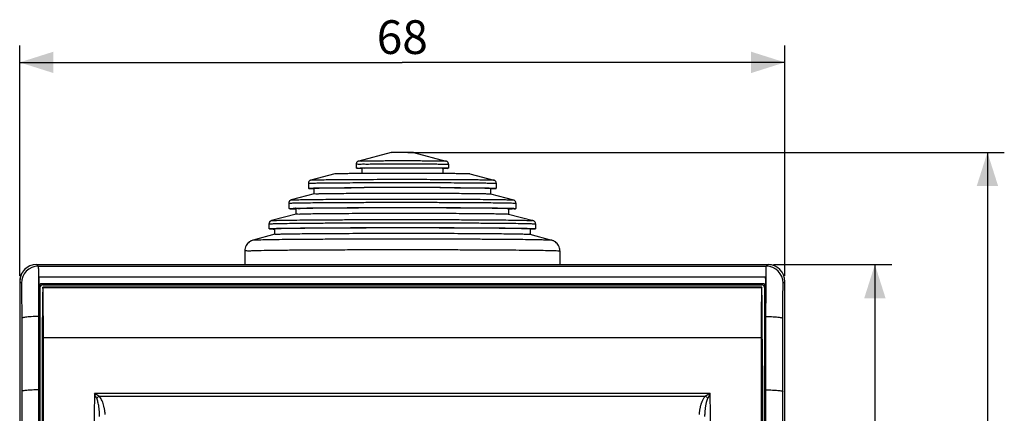
# Model space of a CAD drawing. Units: millimetres. Extents: x -117 to 54, y -46 to 58.
# Drawn here: x -34 to 54, y 23 to 58 of the extents above; entities that cross this region are included whole.
import ezdxf

# ---------------------------------------------------------------- set-up
doc = ezdxf.new("R2010")
doc.units = ezdxf.units.MM
doc.header["$LTSCALE"] = 16.335
doc.layers.get('0').update_dxf_attribs({"linetype": 'CONTINUOUS'})
for name, color, linetype in [('ASSI', 7, 'CONTINUOUS'), ('DRAFT', 7, 'CONTINUOUS'), ('RACCORDO', 7, 'CONTINUOUS')]:
    doc.layers.add(name, color=color, linetype=linetype)
doc.styles.get("Standard").update_dxf_attribs({"font": 'txt', "width": 0.8})
doc.dimstyles.new('DIMSTYLE_1', dxfattribs={"dimtxt": 3, "dimasz": 3, "dimexe": 0.18, "dimexo": 0.0625, "dimgap": 0.09, "dimtad": 1, "dimdsep": 46, "dimtxsty": 'STANDARD', "dimblk": '_FILLED', "dimblk1": '_FILLED', "dimblk2": '_FILLED', "dimcen": 0.09, "dimadec": 0, "dimazin": 0, "dimtfac": 1, "dimtofl": 0, "dimtmove": 0, "dimatfit": 3, "dimldrblk": '_FILLED', "dimfxl": 1, "dimtolj": 1, "dimarcsym": 0})
doc.dimstyles.new('DIMSTYLE_2', dxfattribs={"dimtxt": 3, "dimasz": 3, "dimexe": 0.18, "dimexo": 0.0625, "dimgap": 0.09, "dimtad": 1, "dimdec": 1, "dimdsep": 46, "dimtxsty": 'STANDARD', "dimblk": '_FILLED', "dimblk1": '_FILLED', "dimblk2": '_FILLED', "dimcen": 0.09, "dimadec": 0, "dimazin": 0, "dimtfac": 1, "dimtdec": 1, "dimtofl": 0, "dimtmove": 0, "dimatfit": 3, "dimldrblk": '_FILLED', "dimfxl": 1, "dimtolj": 1, "dimarcsym": 0})

# ---------------------------------------------------------------- blocks, each defined once
blk = doc.blocks.new('_FILLED')
at = {"color": 0, "linetype": 'BYBLOCK'}
blk.add_solid([(0, 0), (-1, 0.317), (-1, -0.317)], dxfattribs=at)
blk = doc.blocks.new('*D0')
at = {"color": 7, "linetype": 'CONTINUOUS'}
for p, q in [((-34, 35.5), (-34, 56)), ((34, 35.5), (34, 56)), ((-34, 54.5), (0, 54.5)), ((34, 54.5), (0, 54.5))]:
    blk.add_line(p, q, dxfattribs=at)
at = {"color": 7, "linetype": 'CONTINUOUS', "xscale": 3, "yscale": 3, "zscale": 3, "rotation": 180}
blk.add_blockref('_FILLED', (-34, 54.5), dxfattribs=at)
at = {"color": 7, "linetype": 'CONTINUOUS', "xscale": 3, "yscale": 3, "zscale": 3}
blk.add_blockref('_FILLED', (34, 54.5), dxfattribs=at)
at = {"color": 7, "linetype": 'CONTINUOUS', "insert": (0, 58.25), "char_height": 3, "width": 4.71429, "attachment_point": 2, "line_spacing_factor": 0.9}
blk.add_mtext('68', dxfattribs=at)
blk = doc.blocks.new('*D1')
at = {"color": 7, "linetype": 'CONTINUOUS'}
for p, q in [((33, 36.5), (43.5, 36.5)), ((42, 36.5), (42, -5)), ((42, -46.5), (42, -5)), ((33, -46.5), (43.5, -46.5))]:
    blk.add_line(p, q, dxfattribs=at)
at = {"color": 7, "linetype": 'CONTINUOUS', "xscale": 3, "yscale": 3, "zscale": 3}
for p, rotation in [((42, 36.5), 90), ((42, -46.5), 270)]:
    blk.add_blockref('_FILLED', p, dxfattribs=dict(at, rotation=rotation))
at = {"color": 7, "linetype": 'CONTINUOUS', "insert": (38.25, -5), "char_height": 3, "width": 4.5, "attachment_point": 2, "rotation": 90, "line_spacing_factor": 0.9}
blk.add_mtext('83', dxfattribs=at)
blk = doc.blocks.new('*D2')
at = {"color": 7, "linetype": 'CONTINUOUS'}
for p, q in [((0.503, 46.491), (53.5, 46.491)), ((52, 46.491), (52, -0.004)), ((52, -46.5), (52, -0.004)), ((33, -46.5), (53.5, -46.5))]:
    blk.add_line(p, q, dxfattribs=at)
at = {"color": 7, "linetype": 'CONTINUOUS', "xscale": 3, "yscale": 3, "zscale": 3}
for p, rotation in [((52, 46.491), 90), ((52, -46.5), 270)]:
    blk.add_blockref('_FILLED', p, dxfattribs=dict(at, rotation=rotation))
at = {"color": 7, "linetype": 'CONTINUOUS', "insert": (48.25, -0.004), "char_height": 3, "width": 4.5, "attachment_point": 2, "rotation": 90, "line_spacing_factor": 0.9}
blk.add_mtext('93', dxfattribs=at)

msp = doc.modelspace()

# ---------------------------------------------------------------- linework, layer by layer
at = {"color": 7, "linetype": 'CONTINUOUS'}
for p, q in [((-0.996, 46.491), (-3.872, 45.721)), ((1.003, 46.491), (1, 46.492)), ((1.003, 46.491), (3.879, 45.721)), ((-4.097, 45.43), (-4.097, 45.091)), ((-3.597, 45.091), (-3.597, 44.633)), ((3.603, 45.091), (3.603, 44.633)), ((4.103, 45.43), (4.103, 45.091)), ((-5.993, 44.593), (-8.12, 44.023)), ((6, 44.593), (5.982, 44.596)), ((6, 44.593), (8.127, 44.023)), ((-8.347, 43.731), (-8.347, 43.291)), ((-7.847, 43.291), (-7.847, 42.791)), ((3.346, 43.353), (3.407, 43.353)), ((7.853, 43.291), (7.853, 42.791)), ((8.353, 43.731), (8.353, 43.291)), ((-7.842, 42.793), (-9.869, 42.251)), ((7.849, 42.793), (7.826, 42.797)), ((7.849, 42.793), (9.876, 42.251)), ((-10.097, 41.958), (-10.097, 41.491)), ((-9.447, 41.491), (-9.447, 40.991)), ((9.453, 41.491), (9.453, 40.991)), ((10.103, 41.958), (10.103, 41.491)), ((-9.441, 40.994), (-11.618, 40.411)), ((9.448, 40.994), (11.625, 40.411)), ((-11.847, 40.118), (-11.847, 39.691)), ((-11.368, 39.662), (-11.347, 39.662)), ((-11.347, 39.691), (-11.347, 39.191)), ((11.353, 39.691), (11.353, 39.191)), ((11.354, 39.721), (11.375, 39.72)), ((11.853, 40.118), (11.853, 39.691)), ((-11.34, 39.195), (-13.248, 38.684)), ((11.347, 39.195), (13.255, 38.684)), ((-13.997, 37.714), (-13.997, 36.5)), ((14.003, 37.714), (14.003, 36.5))]:
    msp.add_line(p, q, dxfattribs=at)
for centre, radius, start, end in [((-3.998, 45.9), 0.816, 264.11066, 265.89702), ((0.003, -868.545), 911.909, 89.78616, 90.213659), ((0.006, -810.533), 853.893, 89.775901, 90.228332), ((-9.345, 37.041), 4.487, 91.30871, 91.67182), ((9.352, 45.942), 4.487, 271.30871, 271.67182)]:
    msp.add_arc(centre, radius, start, end, dxfattribs=at)
for points, knots in [([(-0.994, 46.491), (-0.994, 46.491), (-0.944, 46.499), (-0.916, 46.491), (-0.775, 46.499), (-0.622, 46.497), (-0.419, 46.499), (-0.196, 46.5), (0.04, 46.5), (0.273, 46.5), (0.491, 46.499), (0.68, 46.498), (0.831, 46.496), (0.933, 46.494), (0.984, 46.494), (1, 46.492)], [0, 0, 0, 0, 0.003707, 0.037016, 0.0972, 0.180767, 0.282862, 0.397553, 0.518174, 0.637717, 0.749234, 0.846245, 0.923114, 0.975375, 1, 1, 1, 1]), ([(-5.985, 44.597), (-6, 44.633), (-5.754, 44.571), (-5.591, 44.629), (-5.168, 44.611), (-4.691, 44.627), (-4.085, 44.629), (-3.396, 44.635), (-2.629, 44.638), (-1.803, 44.641), (-0.937, 44.643), (-0.05, 44.644), (0.838, 44.643), (1.707, 44.642), (2.539, 44.639), (3.314, 44.635), (4.014, 44.63), (4.626, 44.625), (5.134, 44.619), (5.527, 44.612), (5.797, 44.605), (5.935, 44.6), (5.982, 44.596)], [0, 0, 0, 0, 0.010323, 0.031775, 0.063688, 0.105351, 0.155834, 0.214009, 0.278577, 0.348097, 0.421015, 0.495703, 0.570493, 0.643713, 0.713728, 0.778975, 0.837997, 0.889474, 0.932258, 0.965393, 0.988141, 1, 1, 1, 1]), ([(-4.083, 45.091), (-4.083, 45.092), (-4.072, 45.146), (-3.913, 45.057), (-3.776, 45.111), (-3.651, 45.116), (-3.597, 45.116)], [0, 0, 0, 0, 0.005236, 0.230064, 0.674737, 1, 1, 1, 1]), ([(-4.057, 45.086), (-4.028, 45.084), (-3.925, 45.081), (-3.772, 45.077), (-3.648, 45.075), (-3.597, 45.074)], [0, 0, 0, 0, 0.188944, 0.668592, 1, 1, 1, 1]), ([(-3.597, 45.116), (-3.542, 45.115), (-3.343, 45.104), (-2.991, 45.119), (-2.495, 45.119), (-1.935, 45.123), (-1.32, 45.125), (-0.67, 45.127), (-0.001, 45.127), (0.667, 45.127), (1.318, 45.125), (1.933, 45.123), (2.495, 45.12), (2.989, 45.116), (3.351, 45.112), (3.547, 45.109), (3.604, 45.108)], [0, 0, 0, 0, 0.022413, 0.080121, 0.149274, 0.227985, 0.314107, 0.405293, 0.499054, 0.592833, 0.684073, 0.770284, 0.849116, 0.918419, 0.976303, 1, 1, 1, 1]), ([(-3.585, 45.089), (-3.584, 45.09), (-3.544, 45.143), (-3.437, 45.06), (-3.22, 45.126), (-2.909, 45.101), (-2.508, 45.117), (-2.031, 45.116), (-1.491, 45.12), (-0.907, 45.122), (-0.295, 45.123), (0.326, 45.123), (0.938, 45.122), (1.521, 45.12), (2.057, 45.117), (2.532, 45.114), (2.93, 45.11), (3.238, 45.106), (3.449, 45.1), (3.555, 45.097), (3.591, 45.094)], [0, 0, 0, 0, 0.000553, 0.016047, 0.04624, 0.090221, 0.146654, 0.213825, 0.289695, 0.371958, 0.458116, 0.545549, 0.631603, 0.713662, 0.789233, 0.856021, 0.911997, 0.95546, 0.985092, 1, 1, 1, 1]), ([(3.604, 45.066), (3.658, 45.066), (3.783, 45.071), (3.92, 45.125), (4.079, 45.037), (4.09, 45.091), (4.09, 45.092)], [0, 0, 0, 0, 0.325263, 0.769936, 0.994764, 1, 1, 1, 1]), ([(3.604, 45.108), (3.655, 45.108), (3.779, 45.105), (3.941, 45.101), (4.052, 45.098), (4.089, 45.094)], [0, 0, 0, 0, 0.314034, 0.768536, 1, 1, 1, 1]), ([(-8.338, 43.298), (-8.356, 43.323), (-8.072, 43.285), (-7.972, 43.31), (-7.868, 43.318), (-7.847, 43.319)], [0, 0, 0, 0, 0.269675, 0.859491, 1, 1, 1, 1]), ([(-8.317, 43.285), (-8.324, 43.286), (-8.332, 43.292), (-8.337, 43.297), (-8.338, 43.298)], [0, 0, 0, 0, 0.798787, 1, 1, 1, 1]), ([(-8.317, 43.285), (-8.26, 43.279), (-8.103, 43.274), (-7.946, 43.269), (-7.847, 43.266)], [0, 0, 0, 0, 0.367265, 1, 1, 1, 1]), ([(-7.835, 43.298), (-7.855, 43.33), (-7.559, 43.278), (-7.375, 43.332), (-6.869, 43.318), (-6.302, 43.335), (-5.576, 43.339), (-4.747, 43.346), (-4.007, 43.35), (-3.546, 43.352), (-3.397, 43.353)], [0, 0, 0, 0, 0.031931, 0.100137, 0.202267, 0.336249, 0.499358, 0.688276, 0.899158, 1, 1, 1, 1]), ([(-7.847, 43.319), (-7.736, 43.326), (-7.384, 43.321), (-6.856, 43.335), (-6.146, 43.34), (-5.334, 43.348), (-4.418, 43.353), (-3.761, 43.356), (-3.412, 43.358), (-3.397, 43.358)], [0, 0, 0, 0, 0.083003, 0.21293, 0.371778, 0.556589, 0.763922, 0.989916, 1, 1, 1, 1]), ([(3.407, 43.358), (3.681, 43.357), (4.27, 43.354), (5.14, 43.349), (5.979, 43.342), (6.708, 43.335), (7.311, 43.327), (7.67, 43.321), (7.827, 43.317)], [0, 0, 0, 0, 0.186333, 0.399257, 0.590404, 0.756213, 0.893597, 1, 1, 1, 1]), ([(3.407, 43.353), (3.498, 43.353), (3.905, 43.351), (4.598, 43.347), (5.448, 43.341), (6.186, 43.334), (6.799, 43.326), (7.274, 43.318), (7.601, 43.308), (7.768, 43.303), (7.826, 43.297)], [0, 0, 0, 0, 0.061687, 0.27657, 0.470149, 0.638484, 0.778149, 0.886304, 0.960753, 1, 1, 1, 1]), ([(7.842, 43.284), (7.841, 43.285), (7.838, 43.29), (7.832, 43.296), (7.826, 43.297)], [0, 0, 0, 0, 0.204649, 1, 1, 1, 1]), ([(7.827, 43.317), (7.935, 43.314), (8.101, 43.309), (8.267, 43.303), (8.324, 43.297)], [0, 0, 0, 0, 0.652356, 1, 1, 1, 1]), ([(7.854, 43.263), (7.875, 43.264), (7.979, 43.272), (8.079, 43.297), (8.363, 43.26), (8.345, 43.284)], [0, 0, 0, 0, 0.140509, 0.730325, 1, 1, 1, 1]), ([(8.345, 43.284), (8.344, 43.285), (8.339, 43.29), (8.331, 43.297), (8.324, 43.297)], [0, 0, 0, 0, 0.201213, 1, 1, 1, 1]), ([(-7.835, 42.798), (-7.856, 42.831), (-7.559, 42.778), (-7.375, 42.832), (-6.869, 42.818), (-6.302, 42.835), (-5.576, 42.839), (-4.747, 42.846), (-3.818, 42.851), (-2.812, 42.855), (-1.749, 42.858), (-0.65, 42.86), (0.463, 42.86), (1.566, 42.859), (2.637, 42.856), (3.655, 42.852), (4.598, 42.847), (5.448, 42.841), (6.186, 42.834), (6.799, 42.826), (7.274, 42.818), (7.601, 42.808), (7.768, 42.803), (7.826, 42.797)], [0, 0, 0, 0, 0.009058, 0.028366, 0.057278, 0.095206, 0.14138, 0.19486, 0.254558, 0.319258, 0.387644, 0.458323, 0.529857, 0.60079, 0.669677, 0.735117, 0.795778, 0.850425, 0.897945, 0.937372, 0.967904, 0.988921, 1, 1, 1, 1]), ([(-10.088, 41.498), (-10.108, 41.521), (-9.798, 41.491), (-9.673, 41.517), (-9.527, 41.524), (-9.476, 41.526)], [0, 0, 0, 0, 0.230481, 0.744666, 1, 1, 1, 1]), ([(-10.061, 41.484), (-10.07, 41.485), (-10.082, 41.492), (-10.088, 41.497), (-10.088, 41.498)], [0, 0, 0, 0, 0.819013, 1, 1, 1, 1]), ([(-10.061, 41.484), (-9.996, 41.477), (-9.808, 41.47), (-9.604, 41.464), (-9.465, 41.461), (-9.447, 41.46)], [0, 0, 0, 0, 0.320428, 0.915435, 1, 1, 1, 1]), ([(-9.436, 41.499), (-9.458, 41.527), (-9.136, 41.485), (-8.938, 41.534), (-8.382, 41.524), (-7.759, 41.541), (-6.957, 41.547), (-6.037, 41.555), (-5, 41.561), (-3.872, 41.567), (-2.671, 41.571), (-1.42, 41.573), (-0.143, 41.574), (1.137, 41.573), (2.396, 41.571), (3.611, 41.568), (4.758, 41.563), (5.816, 41.557), (6.766, 41.549), (7.591, 41.541), (8.274, 41.532), (8.803, 41.522), (9.168, 41.511), (9.355, 41.505), (9.42, 41.498)], [0, 0, 0, 0, 0.007975, 0.025419, 0.051705, 0.086348, 0.128702, 0.177979, 0.233261, 0.293518, 0.357629, 0.424398, 0.492583, 0.560913, 0.628116, 0.692939, 0.754176, 0.810685, 0.861415, 0.90542, 0.941882, 0.970121, 0.989613, 1, 1, 1, 1]), ([(-9.447, 41.527), (-9.349, 41.529), (-9.005, 41.527), (-8.455, 41.542), (-7.665, 41.548), (-6.757, 41.557), (-5.728, 41.564), (-4.603, 41.57), (-3.399, 41.575), (-2.137, 41.578), (-0.838, 41.579), (0.476, 41.58), (1.781, 41.578), (3.056, 41.576), (4.279, 41.571), (5.428, 41.566), (6.485, 41.559), (7.431, 41.551), (8.249, 41.543), (8.91, 41.533), (9.296, 41.526), (9.454, 41.522)], [0, 0, 0, 0, 0.015684, 0.049543, 0.091102, 0.139648, 0.194353, 0.25428, 0.318404, 0.385628, 0.454801, 0.524741, 0.59425, 0.66214, 0.727249, 0.788463, 0.844735, 0.895102, 0.938703, 0.974791, 1, 1, 1, 1]), ([(9.443, 41.484), (9.443, 41.485), (9.438, 41.49), (9.428, 41.497), (9.42, 41.498)], [0, 0, 0, 0, 0.201213, 1, 1, 1, 1]), ([(9.454, 41.522), (9.472, 41.522), (9.611, 41.519), (9.815, 41.512), (10.003, 41.505), (10.068, 41.499)], [0, 0, 0, 0, 0.084565, 0.679572, 1, 1, 1, 1]), ([(9.483, 41.457), (9.534, 41.458), (9.68, 41.465), (9.805, 41.492), (10.115, 41.462), (10.095, 41.484)], [0, 0, 0, 0, 0.255334, 0.769519, 1, 1, 1, 1]), ([(10.095, 41.484), (10.095, 41.485), (10.089, 41.491), (10.077, 41.498), (10.068, 41.499)], [0, 0, 0, 0, 0.180987, 1, 1, 1, 1]), ([(-9.436, 40.998), (-9.459, 41.027), (-9.136, 40.985), (-8.938, 41.034), (-8.382, 41.024), (-7.759, 41.041), (-6.957, 41.047), (-6.037, 41.055), (-5, 41.061), (-3.872, 41.067), (-2.671, 41.071), (-1.42, 41.073), (-0.143, 41.074), (1.137, 41.073), (2.396, 41.071), (3.611, 41.068), (4.758, 41.063), (5.816, 41.057), (6.766, 41.049), (7.591, 41.041), (8.274, 41.032), (8.803, 41.022), (9.168, 41.011), (9.355, 41.005), (9.42, 40.998)], [0, 0, 0, 0, 0.008028, 0.02547, 0.051755, 0.086396, 0.128748, 0.178022, 0.233301, 0.293555, 0.357663, 0.424429, 0.49261, 0.560936, 0.628135, 0.692955, 0.754189, 0.810695, 0.861422, 0.905425, 0.941885, 0.970122, 0.989613, 1, 1, 1, 1]), ([(-11.841, 39.697), (-11.858, 39.714), (-11.565, 39.699), (-11.464, 39.715), (-11.362, 39.722), (-11.347, 39.723)], [0, 0, 0, 0, 0.272132, 0.899587, 1, 1, 1, 1]), ([(-11.805, 39.683), (-11.817, 39.684), (-11.834, 39.691), (-11.84, 39.697), (-11.841, 39.697)], [0, 0, 0, 0, 0.872388, 1, 1, 1, 1]), ([(-11.805, 39.683), (-11.737, 39.676), (-11.591, 39.67), (-11.445, 39.665), (-11.368, 39.662)], [0, 0, 0, 0, 0.470796, 1, 1, 1, 1]), ([(-11.34, 39.698), (-11.359, 39.718), (-11.046, 39.696), (-10.85, 39.731), (-10.292, 39.73), (-9.661, 39.745), (-8.843, 39.753), (-7.897, 39.763), (-6.823, 39.771), (-5.643, 39.778), (-4.372, 39.783), (-3.034, 39.787), (-1.647, 39.79), (-0.234, 39.791), (1.183, 39.79), (2.581, 39.788), (3.938, 39.785), (5.233, 39.78), (6.446, 39.773), (7.558, 39.766), (8.55, 39.757), (9.407, 39.747), (10.116, 39.737), (10.666, 39.726), (11.047, 39.714), (11.244, 39.707), (11.314, 39.7)], [0, 0, 0, 0, 0.006334, 0.020712, 0.042652, 0.071811, 0.107731, 0.149844, 0.197487, 0.249909, 0.306282, 0.36572, 0.427283, 0.490001, 0.552885, 0.614944, 0.675199, 0.732699, 0.786539, 0.835868, 0.87991, 0.917969, 0.949447, 0.973846, 0.990785, 1, 1, 1, 1]), ([(-11.347, 39.723), (-11.223, 39.729), (-10.827, 39.731), (-10.235, 39.745), (-9.445, 39.754), (-8.529, 39.764), (-7.484, 39.772), (-6.332, 39.779), (-5.087, 39.785), (-3.768, 39.79), (-2.393, 39.793), (-0.984, 39.795), (0.439, 39.795), (1.857, 39.794), (3.247, 39.791), (4.59, 39.787), (5.866, 39.782), (7.057, 39.775), (8.144, 39.767), (9.113, 39.758), (9.949, 39.748), (10.641, 39.737), (11.093, 39.728), (11.313, 39.722), (11.354, 39.721)], [0, 0, 0, 0, 0.018791, 0.046781, 0.081376, 0.122071, 0.168275, 0.219313, 0.274442, 0.332857, 0.393706, 0.456104, 0.519138, 0.581892, 0.643448, 0.702911, 0.759413, 0.81213, 0.860293, 0.903201, 0.940227, 0.970833, 0.994573, 1, 1, 1, 1]), ([(11.347, 39.685), (11.346, 39.685), (11.339, 39.691), (11.324, 39.699), (11.314, 39.7)], [0, 0, 0, 0, 0.154951, 1, 1, 1, 1]), ([(11.354, 39.66), (11.369, 39.661), (11.471, 39.668), (11.572, 39.684), (11.865, 39.669), (11.848, 39.686)], [0, 0, 0, 0, 0.100413, 0.727868, 1, 1, 1, 1]), ([(11.375, 39.72), (11.452, 39.718), (11.598, 39.713), (11.744, 39.707), (11.812, 39.7)], [0, 0, 0, 0, 0.529204, 1, 1, 1, 1]), ([(11.848, 39.686), (11.847, 39.686), (11.841, 39.691), (11.824, 39.699), (11.812, 39.7)], [0, 0, 0, 0, 0.127612, 1, 1, 1, 1]), ([(-11.338, 39.197), (-11.362, 39.218), (-11.046, 39.195), (-10.85, 39.231), (-10.292, 39.23), (-9.661, 39.245), (-8.843, 39.253), (-7.897, 39.263), (-6.823, 39.271), (-5.643, 39.278), (-4.372, 39.283), (-3.034, 39.287), (-1.647, 39.29), (-0.234, 39.291), (1.183, 39.29), (2.581, 39.288), (3.938, 39.285), (5.233, 39.28), (6.446, 39.273), (7.558, 39.266), (8.55, 39.257), (9.407, 39.247), (10.116, 39.237), (10.666, 39.226), (11.047, 39.214), (11.244, 39.207), (11.314, 39.2)], [0, 0, 0, 0, 0.006451, 0.020826, 0.042764, 0.07192, 0.107835, 0.149943, 0.197581, 0.249996, 0.306364, 0.365794, 0.42735, 0.490061, 0.552938, 0.614989, 0.675237, 0.732731, 0.786564, 0.835887, 0.879924, 0.917979, 0.949452, 0.973849, 0.990786, 1, 1, 1, 1])]:
    msp.add_open_spline(points, degree=3, knots=knots, dxfattribs=at)
for points in [[(-4.082, 45.088), (-4.083, 45.088), (-4.084, 45.089), (-4.083, 45.091)], [(3.592, 45.093), (3.592, 45.093), (3.591, 45.094), (3.591, 45.094)], [(4.09, 45.092), (4.091, 45.093), (4.09, 45.094), (4.089, 45.094)], [(9.441, 40.987), (9.436, 40.991), (9.428, 40.997), (9.42, 40.998)], [(11.343, 39.188), (11.336, 39.193), (11.324, 39.199), (11.314, 39.2)]]:
    msp.add_open_spline(points, degree=3, dxfattribs=at)
at = {"layer": 'ASSI', "color": 7, "linetype": 'CONTINUOUS'}
for p, q in [((-29.939, 34.5), (-31.939, 34.5)), ((31.939, 34.5), (29.939, 34.5))]:
    msp.add_line(p, q, dxfattribs=at)
at = {"layer": 'DRAFT', "color": 7, "linetype": 'CONTINUOUS'}
for p, q in [((-32.292, 35.409), (32.292, 35.409)), ((29.935, 34.482), (-29.935, 34.482))]:
    msp.add_line(p, q, dxfattribs=at)
at = {"layer": 'DRAFT', "color": 253, "linetype": 'CONTINUOUS'}
for p, q in [((31.931, 34.435), (-31.931, 34.435)), ((31.893, 29.981), (-31.893, 29.981))]:
    msp.add_line(p, q, dxfattribs=at)
at = {"layer": 'DRAFT', "color": 7, "linetype": 'CONTINUOUS'}
for centre, major_axis, start_param, end_param in [((-32.266, 31.351), (0, 5), 0.623742, 1.465236), ((32.266, 31.351), (0, 5), -1.465236, -0.623742), ((-31.939, 27.5), (0, 7), -0.136695, 1.570796), ((-31.937, 29.482), (0, 5), -1.470683, -0.136695), ((-29.939, 27.5), (0, 7), -0.071489, 0.000252), ((29.939, 27.5), (0, 7), -0.000252, 0.071489), ((31.937, 29.482), (0, 5), 0.136695, 1.470683), ((31.939, 27.5), (0, 7), 4.712389, 6.419881), ((-34.932, -5), (0, 350), -1.670964, -1.470683), ((34.932, -5), (0, 350), 1.470683, 1.670964)]:
    msp.add_ellipse(centre, major_axis=major_axis, ratio=0.008727, start_param=start_param, end_param=end_param, dxfattribs=at)
at = {"layer": 'RACCORDO', "color": 253, "linetype": 'CONTINUOUS'}
for p, q in [((3.868, 45.723), (3.879, 45.721)), ((8.126, 44.024), (8.127, 44.023)), ((8.353, 43.731), (8.353, 43.731)), ((9.875, 42.251), (9.876, 42.251)), ((10.103, 41.958), (10.103, 41.958)), ((11.624, 40.411), (11.625, 40.411)), ((11.853, 40.118), (11.853, 40.118)), ((-32.5, 36.5), (-32.351, 36.351)), ((-32.351, 36.351), (32.351, 36.351)), ((32.351, 36.351), (32.5, 36.5)), ((-34, 35), (-33.851, 34.851)), ((33.851, 34.851), (34, 35)), ((-32.292, 34.542), (-32.2, 34.45)), ((-32.042, 34.792), (-31.95, 34.7)), ((32.042, 34.792), (31.95, 34.7)), ((32.292, 34.542), (32.2, 34.45)), ((-32.321, 31.878), (-32.315, 25.344)), ((-32.321, 31.878), (-32.31, 31.878)), ((32.31, 31.878), (32.321, 31.878)), ((32.315, 25.344), (32.321, 31.878)), ((27.357, 25.011), (-27.357, 25.011)), ((-26.943, 24.797), (26.943, 24.797))]:
    msp.add_line(p, q, dxfattribs=at)
at = {"layer": 'RACCORDO', "color": 7, "linetype": 'CONTINUOUS'}
for p, q in [((-32.5, 36.5), (32.5, 36.5)), ((-34, 35), (-34, -45)), ((-32.292, 34.542), (-32.292, 35.409)), ((32.292, 35.409), (32.292, 34.542)), ((34, -45), (34, 35)), ((-32.2, 34.45), (-32.2, -44.45)), ((32.042, 34.792), (-32.042, 34.792)), ((-31.95, 34.7), (31.95, 34.7)), ((32.2, 34.45), (32.2, -44.45)), ((-32, 27.5), (-32, -43.516)), ((32, 27.5), (32, -43.516))]:
    msp.add_line(p, q, dxfattribs=at)
for centre, radius, start, end in [((3.8, 45.43), 0.304, 7.08316, 13.79345), ((3.805, 45.43), 0.299, 0.01965, 7.0956), ((8.051, 43.731), 0.303, 7.00109, 20.59656), ((8.054, 43.731), 0.299, 0.01847, 7.0249), ((9.801, 41.958), 0.303, 7.13082, 20.96393), ((9.804, 41.958), 0.299, 0.01945, 7.15605), ((11.55, 40.118), 0.303, 7.31733, 21.39841), ((11.554, 40.118), 0.299, 0.02111, 7.34446), ((13.004, 37.714), 1, 0.71004, 4.71149), ((13.011, 37.714), 0.992, 0.00016, 0.70645), ((32.5, 35), 1.5, 59.99468, 90), ((-32.5, 35), 1.5, 149.99468, 180)]:
    msp.add_arc(centre, radius, start, end, dxfattribs=at)
at = {"layer": 'RACCORDO', "color": 253, "linetype": 'CONTINUOUS'}
for centre, radius, start, end in [((8.197, 42.508), 1.236, 84.10224, 85.56009), ((9.933, 40.664), 1.309, 84.09976, 85.42446), ((11.423, 38.802), 1.623, 84.10117, 85.50176), ((11.642, 38.481), 1.654, 84.10117, 85.50174), ((-32.35, 34.851), 1.5, 90.00525, 179.99475), ((32.35, 34.851), 1.5, 0.00525, 89.99475), ((1956.651, -5), 1984.235, 179.133387, 180.866603), ((-81.929, -1.767), 60.788, 25.69689, 26.13716), ((-41.203, -2.334), 30.651, 62.2728, 63.14496), ((41.21, -2.348), 30.666, 116.85536, 117.72701), ((82.004, -1.804), 60.871, 153.86314, 154.30281), ((-1956.626, -5), 1984.21, 359.133376, 0.866614)]:
    msp.add_arc(centre, radius, start, end, dxfattribs=at)
at = {"layer": 'RACCORDO', "color": 7, "linetype": 'CONTINUOUS'}
for centre, major_axis, ratio, start_param, end_param in [((-32.5, 35), (-1.061, 1.061), 0.999924, -0.78536, 0.78536), ((32.5, 35), (1.061, 1.061), 0.999924, -0.78536, 0.78536), ((-32.042, 34.542), (-0.177, 0.177), 0.999924, -0.78536, 0.78536), ((-31.95, 34.45), (0.177, -0.177), 0.999924, 2.356233, 3.926953), ((31.95, 34.45), (-0.177, -0.177), 0.999924, 2.356233, 3.926953), ((32.042, 34.542), (0.177, 0.177), 0.999924, -0.78536, 0.78536), ((-29.272, -5), (0, 350), 0.008727, 1.465236, 1.483992), ((29.272, -5), (0, 350), 0.008727, -1.483992, -1.465236)]:
    msp.add_ellipse(centre, major_axis=major_axis, ratio=ratio, start_param=start_param, end_param=end_param, dxfattribs=at)
for points, knots in [([(-3.872, 45.721), (-3.887, 45.717), (-3.922, 45.705), (-3.978, 45.673), (-4.037, 45.617), (-4.084, 45.534), (-4.097, 45.466), (-4.097, 45.43)], [0, 0, 0, 0, 0.116319, 0.283267, 0.488714, 0.728719, 1, 1, 1, 1]), ([(4.095, 45.502), (4.092, 45.513), (4.079, 45.554), (4.045, 45.616), (3.986, 45.673), (3.929, 45.705), (3.894, 45.717), (3.879, 45.721)], [0, 0, 0, 0, 0.105687, 0.398654, 0.650907, 0.857122, 1, 1, 1, 1]), ([(-8.12, 44.023), (-8.133, 44.02), (-8.165, 44.009), (-8.22, 43.98), (-8.282, 43.925), (-8.333, 43.839), (-8.347, 43.768), (-8.347, 43.731)], [0, 0, 0, 0, 0.104251, 0.256086, 0.46675, 0.72578, 1, 1, 1, 1]), ([(8.334, 43.837), (8.322, 43.87), (8.289, 43.925), (8.227, 43.98), (8.172, 44.009), (8.14, 44.02), (8.127, 44.023)], [0, 0, 0, 0, 0.360169, 0.651149, 0.858499, 1, 1, 1, 1]), ([(-9.869, 42.251), (-9.879, 42.248), (-9.904, 42.24), (-9.946, 42.221), (-9.997, 42.186), (-10.048, 42.129), (-10.087, 42.05), (-10.097, 41.989), (-10.097, 41.958)], [0, 0, 0, 0, 0.080672, 0.195997, 0.347164, 0.542956, 0.766381, 1, 1, 1, 1]), ([(10.083, 42.066), (10.071, 42.099), (10.037, 42.154), (9.974, 42.209), (9.92, 42.237), (9.889, 42.247), (9.876, 42.251)], [0, 0, 0, 0, 0.36734, 0.656569, 0.862577, 1, 1, 1, 1]), ([(-11.618, 40.411), (-11.628, 40.408), (-11.652, 40.401), (-11.694, 40.382), (-11.745, 40.347), (-11.797, 40.291), (-11.837, 40.212), (-11.847, 40.15), (-11.847, 40.118)], [0, 0, 0, 0, 0.078501, 0.192032, 0.342932, 0.536403, 0.761973, 1, 1, 1, 1]), ([(11.833, 40.228), (11.82, 40.261), (11.786, 40.316), (11.722, 40.37), (11.668, 40.398), (11.637, 40.408), (11.625, 40.411)], [0, 0, 0, 0, 0.37106, 0.658913, 0.865154, 1, 1, 1, 1]), ([(-13.248, 38.684), (-13.28, 38.675), (-13.353, 38.652), (-13.473, 38.598), (-13.613, 38.509), (-13.759, 38.373), (-13.888, 38.188), (-13.976, 37.961), (-13.997, 37.797), (-13.997, 37.714)], [0, 0, 0, 0, 0.074938, 0.173753, 0.30063, 0.451458, 0.626086, 0.811199, 1, 1, 1, 1]), ([(14, 37.796), (13.996, 37.851), (13.973, 37.987), (13.895, 38.188), (13.765, 38.374), (13.62, 38.509), (13.48, 38.598), (13.359, 38.652), (13.287, 38.675), (13.255, 38.684)], [0, 0, 0, 0, 0.133247, 0.334671, 0.519328, 0.679486, 0.81496, 0.920747, 1, 1, 1, 1]), ([(-32.315, 25.344), (-32.318, 21.977), (-32.322, 15.238), (-32.326, 5.123), (-32.327, -5), (-32.326, -15.123), (-32.322, -25.237), (-32.318, -31.976), (-32.315, -35.343)], [0, 0, 0, 0, 0.166433, 0.333147, 0.5, 0.666853, 0.833567, 1, 1, 1, 1]), ([(32.315, -35.343), (32.318, -31.976), (32.322, -25.237), (32.326, -15.123), (32.327, -5), (32.326, 5.123), (32.322, 15.238), (32.318, 21.977), (32.315, 25.344)], [0, 0, 0, 0, 0.166433, 0.333147, 0.5, 0.666853, 0.833567, 1, 1, 1, 1])]:
    msp.add_open_spline(points, degree=3, knots=knots, dxfattribs=at)
at = {"layer": 'RACCORDO', "color": 253, "linetype": 'CONTINUOUS'}
for points, knots in [([(-3.861, 45.718), (-3.861, 45.719), (-3.786, 45.769), (-3.696, 45.694), (-3.403, 45.755), (-3.039, 45.734), (-2.551, 45.748), (-1.983, 45.749), (-1.343, 45.752), (-0.657, 45.754), (0.052, 45.754), (0.759, 45.753), (1.44, 45.752), (2.071, 45.749), (2.632, 45.745), (3.102, 45.741), (3.465, 45.736), (3.687, 45.73), (3.787, 45.728), (3.805, 45.727)], [0, 0, 0, 0, 0.000844, 0.018794, 0.053273, 0.10317, 0.166816, 0.241959, 0.326527, 0.416892, 0.510588, 0.603722, 0.693743, 0.776961, 0.851013, 0.912973, 0.960975, 0.993187, 1, 1, 1, 1]), ([(-4.083, 45.428), (-4.083, 45.429), (-4.004, 45.482), (-3.909, 45.403), (-3.598, 45.467), (-3.214, 45.445), (-2.698, 45.46), (-2.097, 45.46), (-1.42, 45.464), (-0.695, 45.466), (0.054, 45.466), (0.802, 45.466), (1.522, 45.464), (2.19, 45.461), (2.782, 45.457), (3.28, 45.452), (3.664, 45.447), (3.899, 45.441), (4.004, 45.439), (4.023, 45.438)], [0, 0, 0, 0, 0.000866, 0.018814, 0.053293, 0.103189, 0.166834, 0.241975, 0.326541, 0.416904, 0.510599, 0.603731, 0.69375, 0.776965, 0.851017, 0.912975, 0.960976, 0.993188, 1, 1, 1, 1]), ([(-8.344, 43.735), (-8.36, 43.747), (-8.102, 43.737), (-7.929, 43.762), (-7.378, 43.763), (-6.739, 43.776), (-5.889, 43.783), (-4.907, 43.791), (-3.8, 43.796), (-2.598, 43.801), (-1.333, 43.804), (-0.034, 43.804), (1.265, 43.804), (2.534, 43.801), (3.739, 43.797), (4.853, 43.791), (5.845, 43.784), (6.688, 43.776), (7.357, 43.766), (7.838, 43.757), (8.128, 43.748), (8.258, 43.743), (8.293, 43.74)], [0, 0, 0, 0, 0.006225, 0.023585, 0.052704, 0.09331, 0.144277, 0.203919, 0.271129, 0.343831, 0.420672, 0.499277, 0.578183, 0.654953, 0.728157, 0.795534, 0.855832, 0.907029, 0.947547, 0.976561, 0.993708, 1, 1, 1, 1]), ([(-8.12, 44.023), (-8.141, 44.036), (-7.887, 44.027), (-7.717, 44.051), (-7.182, 44.052), (-6.559, 44.065), (-5.732, 44.071), (-4.776, 44.079), (-3.698, 44.085), (-2.529, 44.089), (-1.297, 44.091), (-0.033, 44.092), (1.232, 44.092), (2.467, 44.089), (3.64, 44.085), (4.724, 44.079), (5.689, 44.072), (6.51, 44.064), (7.161, 44.055), (7.629, 44.047), (7.897, 44.038), (8.009, 44.034), (8.029, 44.033)], [0, 0, 0, 0, 0.006439, 0.023843, 0.053035, 0.093742, 0.144837, 0.204629, 0.272007, 0.344891, 0.421924, 0.500726, 0.57983, 0.656792, 0.73018, 0.797725, 0.858175, 0.9095, 0.95012, 0.979206, 0.996396, 1, 1, 1, 1]), ([(8.324, 43.737), (8.333, 43.737), (8.345, 43.732), (8.35, 43.728), (8.351, 43.728)], [0, 0, 0, 0, 0.898429, 1, 1, 1, 1]), ([(-10.096, 41.959), (-10.105, 41.965), (-9.932, 41.973), (-9.785, 41.982), (-9.323, 41.992), (-8.731, 42.003), (-7.896, 42.014), (-6.89, 42.023), (-5.723, 42.031), (-4.43, 42.038), (-3.036, 42.043), (-1.575, 42.046), (-0.077, 42.047), (1.422, 42.046), (2.89, 42.043), (4.291, 42.038), (5.598, 42.032), (6.778, 42.024), (7.792, 42.015), (8.612, 42.005), (9.224, 41.995), (9.644, 41.985), (9.893, 41.976), (10.006, 41.971), (10.038, 41.968)], [0, 0, 0, 0, 0.003437, 0.01411, 0.034034, 0.064545, 0.10615, 0.156779, 0.215006, 0.279851, 0.349472, 0.422737, 0.497536, 0.572669, 0.64597, 0.716252, 0.781512, 0.840658, 0.891995, 0.932692, 0.962791, 0.983128, 0.995301, 1, 1, 1, 1]), ([(-9.869, 42.253), (-9.858, 42.256), (-9.709, 42.262), (-9.569, 42.271), (-9.118, 42.281), (-8.539, 42.292), (-7.722, 42.302), (-6.739, 42.311), (-5.597, 42.319), (-4.333, 42.326), (-2.969, 42.331), (-1.54, 42.333), (-0.075, 42.334), (1.39, 42.334), (2.826, 42.331), (4.197, 42.326), (5.475, 42.32), (6.628, 42.312), (7.621, 42.303), (8.422, 42.294), (9.021, 42.284), (9.431, 42.274), (9.662, 42.266), (9.759, 42.262), (9.777, 42.261)], [0, 0, 0, 0, 0.002407, 0.013114, 0.033099, 0.063705, 0.105439, 0.156224, 0.214632, 0.279677, 0.349513, 0.423005, 0.498035, 0.573401, 0.646929, 0.717428, 0.78289, 0.842219, 0.893716, 0.934538, 0.96473, 0.98513, 0.997341, 1, 1, 1, 1]), ([(-11.619, 40.409), (-11.62, 40.409), (-11.644, 40.422), (-11.356, 40.421), (-11.153, 40.443), (-10.525, 40.449), (-9.788, 40.464), (-8.804, 40.474), (-7.657, 40.485), (-6.35, 40.493), (-4.914, 40.5), (-3.379, 40.505), (-1.774, 40.508), (-0.135, 40.51), (1.509, 40.509), (3.121, 40.506), (4.67, 40.501), (6.124, 40.495), (7.455, 40.486), (8.632, 40.476), (9.63, 40.465), (10.425, 40.453), (11, 40.442), (11.35, 40.43), (11.508, 40.423), (11.551, 40.42)], [0, 0, 0, 0, 0.000157, 0.005168, 0.019352, 0.0433, 0.076788, 0.119067, 0.168998, 0.225823, 0.2881, 0.354881, 0.424471, 0.495811, 0.56709, 0.637223, 0.704429, 0.767687, 0.825389, 0.876659, 0.920097, 0.954611, 0.979553, 0.994442, 1, 1, 1, 1]), ([(-11.845, 40.121), (-11.862, 40.132), (-11.573, 40.132), (-11.366, 40.154), (-10.726, 40.16), (-9.975, 40.175), (-8.972, 40.186), (-7.803, 40.196), (-6.471, 40.205), (-5.008, 40.212), (-3.444, 40.217), (-1.808, 40.221), (-0.138, 40.222), (1.538, 40.221), (3.18, 40.218), (4.76, 40.213), (6.241, 40.206), (7.597, 40.198), (8.797, 40.188), (9.815, 40.177), (10.625, 40.164), (11.21, 40.153), (11.567, 40.141), (11.728, 40.134), (11.772, 40.13)], [0, 0, 0, 0, 0.004923, 0.019111, 0.043065, 0.076561, 0.11885, 0.168793, 0.225632, 0.287924, 0.354722, 0.424329, 0.495687, 0.566983, 0.637134, 0.704357, 0.767629, 0.825346, 0.876629, 0.920077, 0.9546, 0.979548, 0.99444, 1, 1, 1, 1]), ([(11.812, 40.127), (11.825, 40.125), (11.844, 40.12), (11.851, 40.115), (11.851, 40.115)], [0, 0, 0, 0, 0.95266, 1, 1, 1, 1]), ([(-13.241, 38.69), (-13.273, 38.729), (-12.821, 38.671), (-12.544, 38.739), (-11.766, 38.726), (-10.891, 38.75), (-9.766, 38.758), (-8.474, 38.77), (-7.02, 38.778), (-5.436, 38.786), (-3.75, 38.791), (-1.994, 38.795), (-0.202, 38.796), (1.596, 38.795), (3.363, 38.792), (5.068, 38.787), (6.677, 38.78), (8.163, 38.772), (9.496, 38.761), (10.653, 38.75), (11.611, 38.736), (12.352, 38.724), (12.863, 38.708), (13.125, 38.699), (13.216, 38.69)], [0, 0, 0, 0, 0.007973, 0.025371, 0.05165, 0.086249, 0.12864, 0.177869, 0.23323, 0.293433, 0.357654, 0.424366, 0.492675, 0.560947, 0.628268, 0.693037, 0.754368, 0.81083, 0.861615, 0.905578, 0.942048, 0.970245, 0.989652, 1, 1, 1, 1]), ([(-13.982, 37.725), (-14.013, 37.766), (-13.538, 37.705), (-13.246, 37.776), (-12.424, 37.762), (-11.5, 37.788), (-10.312, 37.796), (-8.948, 37.809), (-7.413, 37.818), (-5.74, 37.826), (-3.96, 37.832), (-2.105, 37.835), (-0.213, 37.837), (1.685, 37.836), (3.55, 37.833), (5.351, 37.827), (7.05, 37.82), (8.62, 37.811), (10.027, 37.8), (11.249, 37.788), (12.26, 37.774), (13.042, 37.76), (13.581, 37.744), (13.858, 37.734), (13.954, 37.724)], [0, 0, 0, 0, 0.007918, 0.025316, 0.051597, 0.086198, 0.128591, 0.177823, 0.233187, 0.293394, 0.357618, 0.424334, 0.492646, 0.560922, 0.628247, 0.69302, 0.754354, 0.810819, 0.861607, 0.905572, 0.942045, 0.970243, 0.989651, 1, 1, 1, 1]), ([(13.954, 37.724), (13.966, 37.723), (13.98, 37.713), (13.988, 37.704), (13.989, 37.703)], [0, 0, 0, 0, 0.799075, 1, 1, 1, 1]), ([(-32.351, 36.351), (-32.339, 36.334), (-32.356, 36.252), (-32.334, 36.097), (-32.34, 35.829), (-32.332, 35.473), (-32.33, 35.027), (-32.327, 34.504), (-32.325, 33.914), (-32.323, 33.27), (-32.321, 32.585), (-32.321, 32.116), (-32.321, 31.878)], [0, 0, 0, 0, 0.01329, 0.049938, 0.109198, 0.18981, 0.290073, 0.407861, 0.540679, 0.685721, 0.839889, 1, 1, 1, 1]), ([(32.321, 31.878), (32.321, 32.116), (32.321, 32.585), (32.323, 33.27), (32.325, 33.914), (32.327, 34.504), (32.33, 35.027), (32.332, 35.473), (32.34, 35.829), (32.334, 36.097), (32.356, 36.252), (32.339, 36.334), (32.351, 36.351)], [0, 0, 0, 0, 0.160111, 0.314279, 0.459321, 0.592139, 0.709927, 0.81019, 0.890802, 0.950062, 0.98671, 1, 1, 1, 1]), ([(-33.851, 34.851), (-33.841, 34.841), (-33.854, 34.78), (-33.835, 34.674), (-33.84, 34.485), (-33.832, 34.237), (-33.83, 33.924), (-33.827, 33.558), (-33.825, 33.145), (-33.823, 32.694), (-33.821, 32.215), (-33.821, 31.887), (-33.82, 31.72)], [0, 0, 0, 0, 0.013307, 0.049958, 0.109221, 0.189843, 0.290121, 0.407932, 0.540774, 0.685843, 0.840036, 1, 1, 1, 1]), ([(33.82, 31.72), (33.821, 31.887), (33.821, 32.215), (33.823, 32.694), (33.825, 33.145), (33.827, 33.558), (33.83, 33.924), (33.832, 34.237), (33.84, 34.485), (33.835, 34.674), (33.854, 34.78), (33.841, 34.841), (33.851, 34.851)], [0, 0, 0, 0, 0.159964, 0.314157, 0.459226, 0.592068, 0.709879, 0.810157, 0.890779, 0.950042, 0.986693, 1, 1, 1, 1]), ([(-32.321, 31.878), (-32.431, 31.878), (-32.647, 31.875), (-32.957, 31.864), (-33.237, 31.845), (-33.469, 31.823), (-33.651, 31.793), (-33.755, 31.768), (-33.819, 31.737), (-33.82, 31.72)], [0, 0, 0, 0, 0.218054, 0.425424, 0.61197, 0.768644, 0.888029, 0.965063, 1, 1, 1, 1]), ([(-33.82, 31.72), (-33.819, 30.628), (-33.818, 28.459), (-33.816, 26.29), (-33.815, 25.214)], [0, 0, 0, 0, 0.50361, 1, 1, 1, 1]), ([(32.321, 31.878), (32.431, 31.878), (32.647, 31.875), (32.957, 31.864), (33.237, 31.845), (33.469, 31.823), (33.651, 31.793), (33.755, 31.768), (33.819, 31.737), (33.82, 31.72)], [0, 0, 0, 0, 0.218054, 0.425424, 0.61197, 0.768644, 0.888029, 0.965062, 1, 1, 1, 1]), ([(33.815, 25.214), (33.816, 26.289), (33.818, 28.458), (33.819, 30.627), (33.82, 31.72)], [0, 0, 0, 0, 0.496023, 1, 1, 1, 1]), ([(-32.315, 25.344), (-32.412, 25.344), (-32.602, 25.342), (-32.879, 25.334), (-33.134, 25.323), (-33.358, 25.307), (-33.541, 25.289), (-33.684, 25.267), (-33.763, 25.248), (-33.814, 25.227), (-33.815, 25.214)], [0, 0, 0, 0, 0.191981, 0.376725, 0.547273, 0.697225, 0.821003, 0.914125, 0.973617, 1, 1, 1, 1]), ([(-33.815, 25.214), (-33.813, 22.7), (-33.81, 17.668), (-33.806, 10.118), (-33.804, 2.56), (-33.803, -5), (-33.804, -12.56), (-33.806, -20.117), (-33.81, -27.668), (-33.813, -32.699), (-33.815, -35.213)], [0, 0, 0, 0, 0.124813, 0.249788, 0.374868, 0.5, 0.625132, 0.750212, 0.875187, 1, 1, 1, 1]), ([(-26.943, 24.797), (-26.968, 24.776), (-27.017, 24.732), (-27.088, 24.663), (-27.132, 24.615), (-27.153, 24.591)], [0, 0, 0, 0, 0.335113, 0.672623, 1, 1, 1, 1]), ([(-26.894, 22.976), (-26.897, 23.081), (-26.905, 23.28), (-26.927, 23.564), (-26.957, 23.821), (-26.994, 24.052), (-27.038, 24.257), (-27.088, 24.435), (-27.13, 24.543), (-27.153, 24.591)], [0, 0, 0, 0, 0.18997, 0.363402, 0.520417, 0.662311, 0.789709, 0.902428, 1, 1, 1, 1]), ([(-26.401, 23.147), (-26.408, 23.254), (-26.428, 23.458), (-26.476, 23.748), (-26.54, 24.011), (-26.618, 24.248), (-26.709, 24.459), (-26.814, 24.643), (-26.898, 24.75), (-26.943, 24.797)], [0, 0, 0, 0, 0.181024, 0.347605, 0.500272, 0.640743, 0.770292, 0.8898, 1, 1, 1, 1]), ([(26.401, 23.147), (26.405, 23.202), (26.413, 23.307), (26.431, 23.458), (26.452, 23.598), (26.475, 23.725), (26.499, 23.841), (26.525, 23.947), (26.553, 24.046), (26.583, 24.142), (26.617, 24.237), (26.654, 24.331), (26.696, 24.425), (26.743, 24.518), (26.798, 24.611), (26.863, 24.706), (26.914, 24.767), (26.943, 24.797)], [0, 0, 0, 0, 0.093077, 0.178846, 0.258695, 0.332358, 0.399003, 0.45979, 0.51719, 0.573722, 0.63083, 0.688316, 0.745958, 0.804588, 0.865441, 0.929963, 1, 1, 1, 1]), ([(26.894, 22.976), (26.895, 23.03), (26.899, 23.133), (26.906, 23.281), (26.916, 23.418), (26.926, 23.543), (26.938, 23.656), (26.95, 23.76), (26.963, 23.857), (26.978, 23.951), (26.994, 24.044), (27.012, 24.136), (27.032, 24.227), (27.055, 24.317), (27.081, 24.408), (27.113, 24.5), (27.138, 24.561), (27.153, 24.591)], [0, 0, 0, 0, 0.097868, 0.187781, 0.271173, 0.347763, 0.416706, 0.47923, 0.537898, 0.595251, 0.652676, 0.70985, 0.766402, 0.82293, 0.880262, 0.939109, 1, 1, 1, 1]), ([(27.153, 24.591), (27.132, 24.615), (27.088, 24.663), (27.017, 24.732), (26.968, 24.776), (26.943, 24.797)], [0, 0, 0, 0, 0.327377, 0.664887, 1, 1, 1, 1]), ([(32.315, 25.344), (32.412, 25.344), (32.602, 25.342), (32.879, 25.334), (33.134, 25.323), (33.358, 25.307), (33.541, 25.289), (33.684, 25.267), (33.763, 25.248), (33.814, 25.227), (33.815, 25.214)], [0, 0, 0, 0, 0.191981, 0.376725, 0.547273, 0.697224, 0.821003, 0.914125, 0.973617, 1, 1, 1, 1]), ([(33.815, -35.213), (33.813, -32.699), (33.81, -27.668), (33.806, -20.117), (33.804, -12.56), (33.803, -5), (33.804, 2.56), (33.806, 10.118), (33.81, 17.668), (33.813, 22.7), (33.815, 25.214)], [0, 0, 0, 0, 0.124813, 0.249788, 0.374868, 0.5, 0.625132, 0.750212, 0.875187, 1, 1, 1, 1])]:
    msp.add_open_spline(points, degree=3, knots=knots, dxfattribs=at)
for points in [[(3.805, 45.727), (3.826, 45.726), (3.847, 45.725), (3.868, 45.723)], [(4.023, 45.438), (4.045, 45.437), (4.067, 45.436), (4.089, 45.433)], [(4.089, 45.433), (4.09, 45.433), (4.09, 45.433), (4.09, 45.433)], [(8.029, 44.033), (8.053, 44.031), (8.078, 44.03), (8.103, 44.027)], [(8.103, 44.027), (8.11, 44.026), (8.119, 44.023), (8.125, 44.02)], [(9.777, 42.261), (9.8, 42.259), (9.823, 42.258), (9.846, 42.255)], [(9.846, 42.255), (9.855, 42.254), (9.867, 42.252), (9.875, 42.249)], [(10.068, 41.966), (10.08, 41.964), (10.098, 41.96), (10.103, 41.957)], [(11.59, 40.416), (11.601, 40.415), (11.614, 40.412), (11.623, 40.408)], [(13.216, 38.69), (13.227, 38.688), (13.238, 38.68), (13.245, 38.673)]]:
    msp.add_open_spline(points, degree=3, dxfattribs=at)

# ---------------------------------------------------------------- dimensions: what is measured, and where the dimension line sits
at = {"color": 7, "linetype": 'CONTINUOUS'}
for base, p1, p2, angle, dimstyle, picture, middle in [((-34, 54.5), (34, 35.5), (-34, 35.5), 180, 'DIMSTYLE_1', '*D0', (-2.357, 56.75)), ((52, 46.491), (33, -46.5), (0.503, 46.491), 90, 'DIMSTYLE_2', '*D2', (50.758, -2.016)), ((42, -46.5), (33, 36.5), (33, -46.5), 270, 'DIMSTYLE_1', '*D1', (40.758, -7.011))]:
    dim = msp.add_linear_dim(base=base, p1=p1, p2=p2, angle=angle, dimstyle=dimstyle, dxfattribs=at)
    dim.commit()
    dim.dimension.update_dxf_attribs({"geometry": picture, "text_midpoint": middle, "dimtype": 160})

doc.saveas('drawing.dxf')
